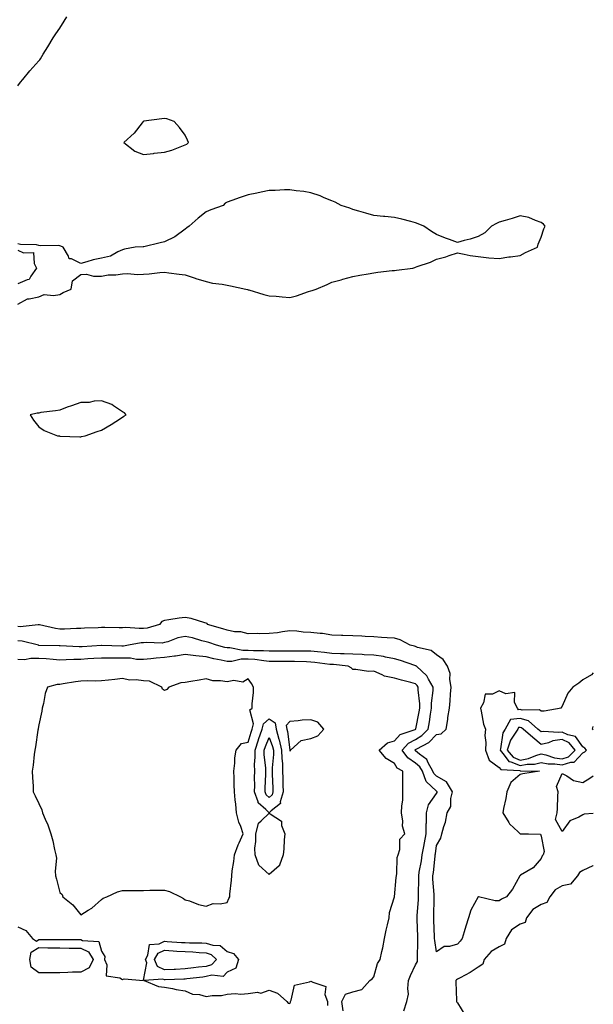
# Model space of a CAD drawing. Units: inches. Extents: x 913043 to 915683, y 7255658 to 7258298.
# Drawn here: x 915409 to 915683, y 7257331 to 7257801 of the extents above; entities that cross this region are included whole.
import ezdxf

# ---------------------------------------------------------------- set-up
doc = ezdxf.new("R2010")
doc.units = ezdxf.units.IN
doc.header["$MEASUREMENT"] = 0
doc.layers.add('Contour_91307255', color=7, linetype='Continuous', true_color=0xc217a6)

msp = doc.modelspace()

# ---------------------------------------------------------------- linework, layer by layer
at = {"layer": 'Contour_91307255'}
for points in [[(915408.05, 7257768.9, 3271), (915409.34, 7257770.63, 3271), (915410.38, 7257771.92, 3271), (915413.78, 7257776.19, 3271), (915418.05, 7257780.92, 3271), (915418.53, 7257781.44, 3271), (915418.9, 7257781.92, 3271), (915420.14, 7257784.02, 3271), (915422.32, 7257787.65, 3271), (915424.89, 7257791.92, 3271), (915426.15, 7257793.82, 3271), (915428.05, 7257796.41, 3271), (915430.14, 7257799.82, 3271), (915431.51, 7257801.92, 3271)], [(915408.05, 7257664.82, 3271), (915412.61, 7257667.36, 3271), (915413.41, 7257667.28, 3271), (915418.05, 7257668.31, 3271), (915420.62, 7257669.35, 3271), (915424.99, 7257668.85, 3271), (915428.05, 7257669.42, 3271), (915429.71, 7257670.26, 3271), (915433.44, 7257671.92, 3271), (915434.13, 7257675.85, 3271), (915438.05, 7257678.98, 3271), (915440.84, 7257679.13, 3271), (915444.17, 7257678.04, 3271), (915448.05, 7257678.16, 3271), (915451.15, 7257678.82, 3271), (915454.92, 7257678.8, 3271), (915458.05, 7257679.25, 3271), (915460.6, 7257679.37, 3271), (915465.05, 7257678.91, 3271), (915468.05, 7257679.02, 3271), (915470.75, 7257679.22, 3271), (915475.94, 7257679.8, 3271), (915478.05, 7257679.98, 3271), (915480.2, 7257679.77, 3271), (915485.19, 7257679.07, 3271), (915488.05, 7257678.82, 3271), (915492.81, 7257677.16, 3271), (915493.15, 7257677.02, 3271), (915498.05, 7257675.59, 3271), (915500.96, 7257674.83, 3271), (915505.72, 7257674.25, 3271), (915508.05, 7257673.77, 3271), (915509.63, 7257673.49, 3271), (915516.94, 7257671.92, 3271), (915517.8, 7257671.67, 3271), (915518.05, 7257671.62, 3271), (915518.46, 7257671.51, 3271), (915525.49, 7257669.36, 3271), (915528.05, 7257668.74, 3271), (915531.45, 7257668.51, 3271), (915534.33, 7257668.2, 3271), (915538.05, 7257667.98, 3271), (915541.19, 7257668.78, 3271), (915546.87, 7257670.74, 3271), (915548.05, 7257671.09, 3271), (915548.69, 7257671.29, 3271), (915550.51, 7257671.92, 3271), (915555.76, 7257674.21, 3271), (915558.05, 7257675.19, 3271), (915562.56, 7257676.43, 3271), (915563.34, 7257676.63, 3271), (915568.05, 7257678, 3271), (915571.42, 7257678.55, 3271), (915575.41, 7257679.27, 3271), (915578.05, 7257679.73, 3271), (915580.01, 7257679.96, 3271), (915586.87, 7257680.74, 3271), (915588.05, 7257680.88, 3271), (915589, 7257680.97, 3271), (915596.75, 7257681.92, 3271), (915597.7, 7257682.27, 3271), (915598.05, 7257682.4, 3271), (915598.84, 7257682.71, 3271), (915605.13, 7257684.84, 3271), (915608.05, 7257686.15, 3271), (915612.57, 7257687.4, 3271), (915614.07, 7257687.94, 3271), (915618.05, 7257689.2, 3271), (915621.28, 7257688.69, 3271), (915624.17, 7257688.04, 3271), (915628.05, 7257687.54, 3271), (915633.05, 7257686.92, 3271), (915638.05, 7257686.47, 3271), (915642.65, 7257687.31, 3271), (915643.48, 7257687.36, 3271), (915648.05, 7257688.04, 3271), (915650.58, 7257689.38, 3271), (915656.4, 7257691.92, 3271), (915656.57, 7257693.4, 3271), (915658.05, 7257696.68, 3271), (915659.28, 7257700.69, 3271), (915660.01, 7257701.92, 3271), (915659.14, 7257703, 3271), (915658.05, 7257703.77, 3271), (915655.29, 7257704.67, 3271), (915652.2, 7257706.06, 3271), (915648.05, 7257706.96, 3271), (915644.3, 7257705.67, 3271), (915640.89, 7257704.75, 3271), (915638.05, 7257703.85, 3271), (915636.78, 7257703.19, 3271), (915634.28, 7257701.92, 3271), (915631.15, 7257698.82, 3271), (915628.05, 7257697.08, 3271), (915624.17, 7257695.8, 3271), (915621.28, 7257695.15, 3271), (915618.05, 7257694.24, 3271), (915614.35, 7257695.61, 3271), (915612.41, 7257696.29, 3271), (915608.05, 7257698.01, 3271), (915605.61, 7257699.48, 3271), (915602.02, 7257701.92, 3271), (915599.24, 7257703.11, 3271), (915598.05, 7257703.58, 3271), (915595.81, 7257704.17, 3271), (915591.43, 7257705.31, 3271), (915588.05, 7257706.18, 3271), (915583.4, 7257706.57, 3271), (915582.77, 7257706.64, 3271), (915578.05, 7257707.03, 3271), (915574.37, 7257708.25, 3271), (915570.89, 7257709.09, 3271), (915568.05, 7257709.91, 3271), (915566.64, 7257710.51, 3271), (915562.46, 7257711.92, 3271), (915559.63, 7257713.5, 3271), (915558.05, 7257714.05, 3271), (915554.44, 7257715.53, 3271), (915552.54, 7257716.41, 3271), (915548.05, 7257717.94, 3271), (915544.61, 7257718.47, 3271), (915541.06, 7257718.91, 3271), (915538.05, 7257719.36, 3271), (915535.37, 7257719.24, 3271), (915530.91, 7257719.06, 3271), (915528.05, 7257718.93, 3271), (915524.28, 7257718.15, 3271), (915522.2, 7257717.77, 3271), (915518.05, 7257716.87, 3271), (915514.27, 7257715.7, 3271), (915510.3, 7257714.17, 3271), (915508.05, 7257713.38, 3271), (915507.09, 7257712.88, 3271), (915506.16, 7257711.92, 3271), (915500.19, 7257709.78, 3271), (915498.05, 7257708.78, 3271), (915494.11, 7257705.86, 3271), (915489.91, 7257701.92, 3271), (915488.83, 7257701.14, 3271), (915488.05, 7257700.5, 3271), (915483.08, 7257696.88, 3271), (915482.97, 7257696.84, 3271), (915478.05, 7257694.45, 3271), (915476.01, 7257693.95, 3271), (915468.27, 7257692.14, 3271), (915468.05, 7257692.09, 3271), (915467.89, 7257692.08, 3271), (915464.09, 7257691.92, 3271), (915459.05, 7257690.92, 3271), (915458.05, 7257690.61, 3271), (915455.85, 7257689.71, 3271), (915452.28, 7257687.69, 3271), (915448.05, 7257686.74, 3271), (915444.05, 7257685.92, 3271), (915441.03, 7257684.9, 3271), (915438.05, 7257684.16, 3271), (915433.62, 7257686.34, 3271), (915432.56, 7257686.43, 3271), (915432.26, 7257687.7, 3271), (915429.71, 7257691.92, 3271), (915428.55, 7257692.43, 3271), (915428.05, 7257692.55, 3271), (915427.29, 7257692.68, 3271), (915418.79, 7257692.66, 3271), (915418.05, 7257692.82, 3271), (915416.9, 7257693.07, 3271), (915409.29, 7257693.16, 3271), (915408.05, 7257693.61, 3271)], [(915408.05, 7257690.53, 3271), (915410.69, 7257689.27, 3271), (915415.52, 7257689.39, 3271), (915415.82, 7257684.15, 3271), (915417.01, 7257681.92, 3271), (915414.3, 7257678.17, 3271), (915413.48, 7257676.49, 3271), (915412.52, 7257676.39, 3271), (915408.05, 7257674.38, 3271)], [(915683, 7257488.8, 3271), (915682.15, 7257487.82, 3271), (915678.05, 7257485.42, 3271), (915676.1, 7257483.87, 3271), (915673.28, 7257481.92, 3271), (915670.85, 7257479.12, 3271), (915668.05, 7257472.88, 3271), (915667.69, 7257472.27, 3271), (915667.61, 7257471.92, 3271), (915659.55, 7257470.42, 3271), (915658.05, 7257470.46, 3271), (915657.22, 7257471.09, 3271), (915648.98, 7257470.98, 3271), (915648.05, 7257471.27, 3271), (915647.31, 7257471.19, 3271), (915646.73, 7257471.92, 3271), (915645.33, 7257474.64, 3271), (915645.57, 7257479.44, 3271), (915641.18, 7257478.8, 3271), (915638.05, 7257480.16, 3271), (915634.79, 7257478.66, 3271), (915631.35, 7257478.62, 3271), (915630.54, 7257474.4, 3271), (915629.06, 7257471.92, 3271), (915629.47, 7257470.5, 3271), (915630.45, 7257464.32, 3271), (915631.44, 7257461.92, 3271), (915631.1, 7257458.86, 3271), (915631.69, 7257455.55, 3271), (915631.45, 7257451.92, 3271), (915633.18, 7257447.05, 3271), (915638.05, 7257443.66, 3271), (915638.76, 7257442.62, 3271), (915647.84, 7257442.13, 3271), (915648.05, 7257442.05, 3271), (915648.21, 7257442.08, 3271), (915657.29, 7257441.92, 3271), (915649.36, 7257440.61, 3271), (915648.05, 7257440.26, 3271), (915643.58, 7257436.38, 3271), (915641.61, 7257431.92, 3271), (915641.2, 7257428.78, 3271), (915640.12, 7257423.99, 3271), (915639.8, 7257421.92, 3271), (915642.56, 7257417.41, 3271), (915642.89, 7257416.76, 3271), (915647.11, 7257412.86, 3271), (915648.05, 7257411.97, 3271), (915648.1, 7257411.97, 3271), (915652.05, 7257411.92, 3271), (915657.83, 7257411.71, 3271), (915658.05, 7257410.84, 3271), (915659.56, 7257403.43, 3271), (915659, 7257401.92, 3271), (915658.59, 7257401.38, 3271), (915658.05, 7257400.14, 3271), (915654.27, 7257395.7, 3271), (915648.26, 7257392.13, 3271), (915648.05, 7257391.99, 3271), (915648.02, 7257391.95, 3271), (915648.01, 7257391.92, 3271), (915647.94, 7257391.81, 3271), (915644.4, 7257385.57, 3271), (915641.44, 7257381.92, 3271), (915639.18, 7257380.79, 3271), (915638.05, 7257380.03, 3271), (915636.07, 7257379.94, 3271), (915628.13, 7257381.84, 3271), (915628.05, 7257381.83, 3271), (915624.49, 7257375.48, 3271), (915623.31, 7257371.92, 3271), (915622.11, 7257367.87, 3271), (915621.36, 7257365.23, 3271), (915620.4, 7257361.92, 3271), (915619.3, 7257360.67, 3271), (915618.05, 7257359.25, 3271), (915614.31, 7257358.18, 3271), (915611.77, 7257358.2, 3271), (915608.05, 7257355.65, 3271), (915607.22, 7257361.09, 3271), (915607.18, 7257361.92, 3271), (915607.14, 7257362.83, 3271), (915606.82, 7257370.69, 3271), (915606.78, 7257371.92, 3271), (915606.83, 7257373.14, 3271), (915606.92, 7257380.79, 3271), (915606.97, 7257381.92, 3271), (915606.94, 7257383.03, 3271), (915606.37, 7257390.24, 3271), (915606.33, 7257391.92, 3271), (915606.56, 7257393.41, 3271), (915607.36, 7257401.23, 3271), (915607.45, 7257401.92, 3271), (915607.55, 7257402.42, 3271), (915608.05, 7257406.42, 3271), (915610.08, 7257409.89, 3271), (915610.61, 7257411.92, 3271), (915611.54, 7257415.41, 3271), (915612.4, 7257417.57, 3271), (915613.18, 7257421.92, 3271), (915614.92, 7257425.05, 3271), (915614.97, 7257428.83, 3271), (915615.79, 7257431.92, 3271), (915612.83, 7257436.7, 3271), (915608.05, 7257439.51, 3271), (915606.81, 7257440.68, 3271), (915606.37, 7257441.92, 3271), (915604.07, 7257445.9, 3271), (915603.47, 7257447.34, 3271), (915599.95, 7257450.03, 3271), (915598.05, 7257451.62, 3271), (915597.86, 7257451.73, 3271), (915597.74, 7257451.92, 3271), (915597.88, 7257452.09, 3271), (915598.05, 7257452.17, 3271), (915598.71, 7257452.58, 3271), (915604.4, 7257455.57, 3271), (915608.05, 7257459.33, 3271), (915610.32, 7257459.64, 3271), (915612.62, 7257461.92, 3271), (915613.53, 7257466.44, 3271), (915613.55, 7257467.42, 3271), (915614.22, 7257471.92, 3271), (915614.61, 7257475.37, 3271), (915614.71, 7257478.57, 3271), (915615.03, 7257481.92, 3271), (915614.36, 7257485.61, 3271), (915614.64, 7257488.5, 3271), (915613.39, 7257491.92, 3271), (915611.31, 7257495.18, 3271), (915608.05, 7257497.31, 3271), (915605.55, 7257499.42, 3271), (915599.06, 7257500.9, 3271), (915598.05, 7257501.33, 3271), (915597.6, 7257501.47, 3271), (915595.51, 7257501.92, 3271), (915590.74, 7257504.61, 3271), (915588.05, 7257505.31, 3271), (915584.42, 7257505.55, 3271), (915581.78, 7257505.65, 3271), (915578.05, 7257505.91, 3271), (915573.91, 7257506.06, 3271), (915572.38, 7257506.26, 3271), (915568.05, 7257506.37, 3271), (915563.38, 7257506.59, 3271), (915562.71, 7257506.58, 3271), (915558.05, 7257506.82, 3271), (915553.63, 7257507.5, 3271), (915552.48, 7257507.49, 3271), (915548.05, 7257507.99, 3271), (915544.31, 7257508.19, 3271), (915541.35, 7257508.62, 3271), (915538.05, 7257508.82, 3271), (915534.53, 7257508.4, 3271), (915532.1, 7257507.88, 3271), (915528.05, 7257507.48, 3271), (915523.58, 7257507.45, 3271), (915522.49, 7257507.48, 3271), (915518.05, 7257507.44, 3271), (915514.55, 7257508.41, 3271), (915511.54, 7257508.43, 3271), (915508.05, 7257509.07, 3271), (915505.9, 7257509.76, 3271), (915498.71, 7257511.92, 3271), (915498.45, 7257512.32, 3271), (915498.05, 7257512.5, 3271), (915497.31, 7257512.66, 3271), (915490.82, 7257514.69, 3271), (915488.05, 7257515.16, 3271), (915485.08, 7257514.89, 3271), (915480.17, 7257514.04, 3271), (915478.05, 7257513.81, 3271), (915476.75, 7257513.22, 3271), (915475.78, 7257511.92, 3271), (915469.79, 7257510.18, 3271), (915468.05, 7257509.99, 3271), (915466.01, 7257509.89, 3271), (915459.58, 7257510.39, 3271), (915458.05, 7257510.29, 3271), (915456.46, 7257510.33, 3271), (915449.6, 7257510.37, 3271), (915448.05, 7257510.41, 3271), (915446.44, 7257510.31, 3271), (915439.89, 7257510.08, 3271), (915438.05, 7257509.97, 3271), (915436.1, 7257509.98, 3271), (915430.35, 7257509.63, 3271), (915428.05, 7257509.63, 3271), (915426, 7257509.87, 3271), (915418.35, 7257511.62, 3271), (915418.05, 7257511.67, 3271), (915417.82, 7257511.69, 3271), (915409.2, 7257510.77, 3271), (915408.05, 7257510.84, 3271)], [(915592.52, 7257327.45, 3272), (915593.9, 7257331.92, 3272), (915594.64, 7257335.33, 3272), (915594.29, 7257338.16, 3272), (915594.74, 7257341.92, 3272), (915595.64, 7257344.33, 3272), (915598.05, 7257349.4, 3272), (915598.97, 7257350.99, 3272), (915598.99, 7257351.92, 3272), (915598.93, 7257352.8, 3272), (915599.22, 7257360.75, 3272), (915599.16, 7257361.92, 3272), (915599.12, 7257362.98, 3272), (915598.86, 7257371.11, 3272), (915598.83, 7257371.92, 3272), (915598.86, 7257372.73, 3272), (915599.41, 7257380.55, 3272), (915599.47, 7257381.92, 3272), (915599.43, 7257383.3, 3272), (915599.61, 7257390.36, 3272), (915599.57, 7257391.92, 3272), (915599.84, 7257393.71, 3272), (915600.85, 7257399.12, 3272), (915601.24, 7257401.92, 3272), (915601.97, 7257405.85, 3272), (915602.37, 7257407.59, 3272), (915603.1, 7257411.92, 3272), (915603.19, 7257416.77, 3272), (915603.24, 7257417.11, 3272), (915603.35, 7257421.92, 3272), (915604.24, 7257425.73, 3272), (915608.05, 7257431.22, 3272), (915608.34, 7257431.63, 3272), (915608.42, 7257431.92, 3272), (915608.28, 7257432.14, 3272), (915608.05, 7257432.28, 3272), (915603.1, 7257436.97, 3272), (915601.32, 7257441.92, 3272), (915600.12, 7257443.99, 3272), (915598.05, 7257445.73, 3272), (915594.31, 7257448.19, 3272), (915591.71, 7257451.92, 3272), (915594.71, 7257455.26, 3272), (915598.05, 7257457.02, 3272), (915601.08, 7257458.89, 3272), (915604.04, 7257461.92, 3272), (915604.65, 7257465.32, 3272), (915605.24, 7257469.11, 3272), (915605.72, 7257471.92, 3272), (915605.74, 7257474.23, 3272), (915606.45, 7257480.32, 3272), (915606.46, 7257481.92, 3272), (915604.27, 7257485.7, 3272), (915603.51, 7257487.38, 3272), (915598.47, 7257491.92, 3272), (915598.25, 7257492.12, 3272), (915598.05, 7257492.2, 3272), (915597.65, 7257492.32, 3272), (915590.83, 7257494.69, 3272), (915588.05, 7257495.44, 3272), (915583.7, 7257496.27, 3272), (915582.71, 7257496.58, 3272), (915578.05, 7257497.24, 3272), (915573.54, 7257497.42, 3272), (915572.51, 7257497.46, 3272), (915568.05, 7257497.63, 3272), (915563.99, 7257497.86, 3272), (915562.12, 7257497.86, 3272), (915558.05, 7257498.05, 3272), (915554.57, 7257498.44, 3272), (915551.2, 7257498.77, 3272), (915548.05, 7257499.11, 3272), (915545.27, 7257499.14, 3272), (915540.88, 7257499.09, 3272), (915538.05, 7257499.12, 3272), (915535.26, 7257499.14, 3272), (915530.84, 7257499.14, 3272), (915528.05, 7257499.15, 3272), (915525.48, 7257499.34, 3272), (915520.69, 7257499.28, 3272), (915518.05, 7257499.45, 3272), (915515.54, 7257499.41, 3272), (915509.29, 7257500.68, 3272), (915508.05, 7257500.65, 3272), (915507.01, 7257500.88, 3272), (915503.02, 7257501.92, 3272), (915499.3, 7257503.18, 3272), (915498.05, 7257503.57, 3272), (915495.9, 7257504.07, 3272), (915491.55, 7257505.42, 3272), (915488.05, 7257506.09, 3272), (915484.55, 7257505.42, 3272), (915479.75, 7257503.63, 3272), (915478.05, 7257503.18, 3272), (915476.96, 7257503.01, 3272), (915469.39, 7257503.26, 3272), (915468.05, 7257503.11, 3272), (915466.91, 7257503.05, 3272), (915460.83, 7257501.92, 3272), (915458.44, 7257501.53, 3272), (915458.05, 7257501.54, 3272), (915457.67, 7257501.54, 3272), (915448.16, 7257501.81, 3272), (915448.05, 7257501.81, 3272), (915447.93, 7257501.8, 3272), (915438.72, 7257501.25, 3272), (915438.05, 7257501.21, 3272), (915437.33, 7257501.21, 3272), (915428.3, 7257501.67, 3272), (915428.05, 7257501.67, 3272), (915427.81, 7257501.68, 3272), (915418.09, 7257501.88, 3272), (915418.01, 7257501.88, 3272), (915417.84, 7257501.92, 3272), (915410.03, 7257503.89, 3272), (915408.05, 7257504.02, 3272)], [(915563.53, 7257327.4, 3273), (915562.85, 7257331.92, 3273), (915564.59, 7257335.38, 3273), (915568.05, 7257336.46, 3273), (915572.4, 7257337.57, 3273), (915576.19, 7257341.92, 3273), (915577.3, 7257342.67, 3273), (915578.05, 7257343.69, 3273), (915579.85, 7257350.11, 3273), (915581.18, 7257351.92, 3273), (915581.96, 7257355.84, 3273), (915582.43, 7257357.54, 3273), (915583.16, 7257361.92, 3273), (915584.02, 7257365.95, 3273), (915584.67, 7257368.54, 3273), (915585.44, 7257371.92, 3273), (915585.63, 7257374.34, 3273), (915588.05, 7257381.92, 3273), (915588.83, 7257391.15, 3273), (915588.88, 7257391.92, 3273), (915589.06, 7257392.94, 3273), (915589.35, 7257400.62, 3273), (915589.7, 7257401.92, 3273), (915590.52, 7257404.39, 3273), (915590.54, 7257409.44, 3273), (915592.98, 7257411.92, 3273), (915591.79, 7257415.66, 3273), (915592, 7257417.97, 3273), (915591.33, 7257421.92, 3273), (915591.44, 7257425.31, 3273), (915591.92, 7257428.05, 3273), (915592.01, 7257431.92, 3273), (915591.93, 7257435.8, 3273), (915592.02, 7257437.95, 3273), (915591.95, 7257441.92, 3273), (915589.35, 7257443.22, 3273), (915588.05, 7257445.56, 3273), (915583.98, 7257447.85, 3273), (915580.69, 7257451.92, 3273), (915584.62, 7257455.35, 3273), (915588.05, 7257456.26, 3273), (915590.64, 7257459.33, 3273), (915597.91, 7257461.78, 3273), (915598.05, 7257461.85, 3273), (915598.09, 7257461.88, 3273), (915598.13, 7257461.92, 3273), (915598.15, 7257462.02, 3273), (915599.74, 7257470.22, 3273), (915600.04, 7257471.92, 3273), (915600.05, 7257473.92, 3273), (915599.37, 7257480.6, 3273), (915599.38, 7257481.92, 3273), (915598.89, 7257482.76, 3273), (915598.05, 7257483.54, 3273), (915595.79, 7257484.19, 3273), (915591.34, 7257485.21, 3273), (915588.05, 7257486.29, 3273), (915583.24, 7257487.12, 3273), (915582.12, 7257487.86, 3273), (915578.05, 7257489.54, 3273), (915575.54, 7257489.41, 3273), (915569.54, 7257490.43, 3273), (915568.05, 7257490.31, 3273), (915567.27, 7257491.14, 3273), (915565.91, 7257491.92, 3273), (915558.82, 7257492.69, 3273), (915558.05, 7257492.72, 3273), (915557.14, 7257492.83, 3273), (915549.87, 7257493.74, 3273), (915548.05, 7257493.94, 3273), (915546.01, 7257493.96, 3273), (915540.29, 7257494.16, 3273), (915538.05, 7257494.18, 3273), (915535.78, 7257494.2, 3273), (915530.38, 7257494.24, 3273), (915528.05, 7257494.26, 3273), (915525.52, 7257494.45, 3273), (915521.24, 7257495.11, 3273), (915518.05, 7257495.32, 3273), (915514.71, 7257495.26, 3273), (915510.32, 7257494.2, 3273), (915508.05, 7257494.14, 3273), (915505.17, 7257494.79, 3273), (915501.67, 7257495.53, 3273), (915498.05, 7257496.41, 3273), (915493.09, 7257496.88, 3273), (915493, 7257496.87, 3273), (915488.05, 7257497.61, 3273), (915483.31, 7257496.67, 3273), (915482.83, 7257496.7, 3273), (915478.05, 7257496.1, 3273), (915474.12, 7257495.85, 3273), (915471.54, 7257495.41, 3273), (915468.05, 7257495.13, 3273), (915464.75, 7257495.22, 3273), (915461.92, 7257495.79, 3273), (915458.05, 7257495.86, 3273), (915454.11, 7257495.86, 3273), (915451.93, 7257495.8, 3273), (915448.05, 7257495.8, 3273), (915444.38, 7257495.58, 3273), (915441.55, 7257495.43, 3273), (915438.05, 7257495.22, 3273), (915434.78, 7257495.19, 3273), (915431.06, 7257494.93, 3273), (915428.05, 7257494.9, 3273), (915424.87, 7257495.1, 3273), (915421.56, 7257495.43, 3273), (915418.05, 7257495.62, 3273), (915414.3, 7257495.67, 3273), (915411.15, 7257495.02, 3273), (915408.05, 7257495.07, 3273)], [(915683, 7257461.65, 3271), (915682.54, 7257461.92, 3271), (915683, 7257463.2, 3271)], [(915683, 7257421.58, 3271), (915678.7, 7257421.27, 3271), (915678.05, 7257421.08, 3271), (915676.05, 7257419.93, 3271), (915671.78, 7257418.19, 3271), (915668.05, 7257413.01, 3271), (915664.98, 7257418.85, 3271), (915665.76, 7257421.92, 3271), (915665.96, 7257424.01, 3271), (915666.02, 7257429.9, 3271), (915666.19, 7257431.92, 3271), (915665.41, 7257434.57, 3271), (915668.05, 7257440.71, 3271), (915670.4, 7257439.57, 3271), (915673.58, 7257437.46, 3271), (915678.05, 7257436.4, 3271), (915681.39, 7257438.57, 3271), (915683, 7257439.6, 3271)], [(915683, 7257396.68, 3272), (915682.8, 7257396.68, 3272), (915678.05, 7257394.41, 3272), (915676.45, 7257393.52, 3272), (915675.44, 7257391.92, 3272), (915672.06, 7257387.91, 3272), (915668.05, 7257387.04, 3272), (915664.74, 7257385.23, 3272), (915662.22, 7257381.92, 3272), (915660.78, 7257379.19, 3272), (915658.05, 7257378.18, 3272), (915654.12, 7257375.85, 3272), (915651.06, 7257371.92, 3272), (915650.37, 7257369.61, 3272), (915648.05, 7257368.8, 3272), (915643.9, 7257366.07, 3272), (915641.32, 7257361.92, 3272), (915640.61, 7257359.35, 3272), (915638.05, 7257358.01, 3272), (915634.17, 7257355.8, 3272), (915630.92, 7257351.92, 3272), (915630.18, 7257349.79, 3272), (915628.05, 7257348.23, 3272), (915624.23, 7257345.74, 3272), (915619.35, 7257343.22, 3272), (915618.05, 7257342.51, 3272), (915617.68, 7257342.29, 3272), (915617.36, 7257341.92, 3272), (915617.35, 7257341.22, 3272), (915617.62, 7257332.35, 3272), (915617.61, 7257331.92, 3272), (915617.72, 7257331.6, 3272), (915618.05, 7257331.25, 3272), (915621.68, 7257325.55, 3272)], [(915408.05, 7257367.56, 3273), (915411.92, 7257365.79, 3273), (915415, 7257361.92, 3273), (915416.9, 7257360.77, 3273), (915418.05, 7257361.44, 3273), (915418.53, 7257361.43, 3273), (915427.59, 7257361.45, 3273), (915428.05, 7257361.44, 3273), (915428.53, 7257361.43, 3273), (915437.6, 7257361.47, 3273), (915438.05, 7257361.46, 3273), (915438.91, 7257361.06, 3273), (915446.7, 7257360.57, 3273), (915448.05, 7257355.96, 3273), (915449.59, 7257353.46, 3273), (915449.5, 7257351.92, 3273), (915450.61, 7257349.36, 3273), (915450.3, 7257344.17, 3273), (915456.77, 7257343.21, 3273), (915458.05, 7257342.45, 3273), (915458.83, 7257342.7, 3273), (915468, 7257341.98, 3273), (915468.05, 7257342.05, 3273), (915469.65, 7257350.32, 3273), (915468.97, 7257351.92, 3273), (915470.14, 7257354.01, 3273), (915470.88, 7257359.1, 3273), (915475.5, 7257359.37, 3273), (915478.05, 7257360.63, 3273), (915479.43, 7257360.54, 3273), (915486.23, 7257360.1, 3273), (915488.05, 7257359.99, 3273), (915490.09, 7257359.89, 3273), (915496, 7257359.87, 3273), (915498.05, 7257359.76, 3273), (915501.26, 7257358.72, 3273), (915504.78, 7257358.65, 3273), (915508.05, 7257355.81, 3273), (915511, 7257354.88, 3273), (915513.48, 7257351.92, 3273), (915512.15, 7257347.83, 3273), (915508.05, 7257345.92, 3273), (915506.18, 7257343.79, 3273), (915500.68, 7257344.55, 3273), (915498.05, 7257343.8, 3273), (915496.37, 7257343.6, 3273), (915488.8, 7257342.67, 3273), (915488.05, 7257342.58, 3273), (915487.42, 7257342.55, 3273), (915478.4, 7257342.27, 3273), (915478.05, 7257342.25, 3273), (915477.37, 7257342.6, 3273), (915468.42, 7257341.92, 3273), (915475.22, 7257339.09, 3273), (915478.05, 7257338.74, 3273), (915481.88, 7257338.09, 3273), (915483.74, 7257337.61, 3273), (915488.05, 7257337.02, 3273), (915491.47, 7257335.34, 3273), (915494.77, 7257335.2, 3273), (915498.05, 7257334.33, 3273), (915500.94, 7257334.81, 3273), (915505.26, 7257334.71, 3273), (915508.05, 7257335.45, 3273), (915511.89, 7257335.77, 3273), (915514.63, 7257335.34, 3273), (915518.05, 7257335.8, 3273), (915522.49, 7257336.35, 3273), (915524.13, 7257335.84, 3273), (915528.05, 7257337.31, 3273), (915532.05, 7257335.92, 3273), (915536.51, 7257331.92, 3273), (915537.22, 7257331.09, 3273), (915538.05, 7257330.95, 3273), (915538.34, 7257331.63, 3273), (915538.33, 7257331.92, 3273), (915538.69, 7257332.56, 3273), (915540.23, 7257339.74, 3273), (915547.43, 7257341.3, 3273), (915548.05, 7257341.65, 3273), (915548.91, 7257341.06, 3273), (915555.19, 7257339.06, 3273), (915554.77, 7257335.2, 3273), (915556.02, 7257331.92, 3273), (915556.06, 7257329.94, 3273)]]:
    msp.add_polyline3d(points, dxfattribs=at)
for points in [[(915488.05, 7257740.79, 3271), (915488.8, 7257741.18, 3271), (915489.54, 7257741.92, 3271), (915489.09, 7257742.96, 3271), (915488.05, 7257745.43, 3271), (915485.25, 7257749.12, 3271), (915482.69, 7257751.92, 3271), (915479.26, 7257753.13, 3271), (915478.05, 7257753.4, 3271), (915476.84, 7257753.13, 3271), (915468.15, 7257752.02, 3271), (915468.05, 7257752, 3271), (915468, 7257751.97, 3271), (915467.93, 7257751.92, 3271), (915467.42, 7257751.3, 3271), (915463.59, 7257746.38, 3271), (915458.62, 7257741.92, 3271), (915463.94, 7257737.81, 3271), (915468.05, 7257736.12, 3271), (915472.82, 7257736.7, 3271), (915473.22, 7257736.75, 3271), (915478.05, 7257737.33, 3271), (915481.65, 7257738.33, 3271), (915486.36, 7257740.22, 3271)], [(915438.05, 7257601.46, 3271), (915438.42, 7257601.55, 3271), (915440.17, 7257601.92, 3271), (915446.01, 7257603.96, 3271), (915448.05, 7257604.59, 3271), (915452.7, 7257607.26, 3271), (915454.92, 7257608.79, 3271), (915458.05, 7257610.88, 3271), (915458.69, 7257611.29, 3271), (915459.71, 7257611.92, 3271), (915458.97, 7257612.84, 3271), (915458.05, 7257613.42, 3271), (915453.78, 7257616.2, 3271), (915452.95, 7257616.81, 3271), (915448.05, 7257618.54, 3271), (915444.56, 7257618.43, 3271), (915442.14, 7257617.84, 3271), (915438.05, 7257617.76, 3271), (915433.67, 7257616.3, 3271), (915431.66, 7257615.52, 3271), (915428.05, 7257614.22, 3271), (915426.08, 7257613.89, 3271), (915419.09, 7257612.96, 3271), (915418.05, 7257612.8, 3271), (915417.21, 7257612.76, 3271), (915413.89, 7257611.92, 3271), (915415.54, 7257609.4, 3271), (915418.05, 7257606.22, 3271), (915420.64, 7257604.51, 3271), (915426.97, 7257601.92, 3271), (915427.96, 7257601.83, 3271), (915428.05, 7257601.82, 3271), (915428.15, 7257601.82, 3271), (915437.58, 7257601.45, 3271)], [(915508.05, 7257379.21, 3274), (915508.92, 7257381.05, 3274), (915509.28, 7257381.92, 3274), (915509.3, 7257383.16, 3274), (915510.18, 7257389.78, 3274), (915510.2, 7257391.92, 3274), (915510.48, 7257394.35, 3274), (915511.26, 7257398.72, 3274), (915511.58, 7257401.92, 3274), (915513.25, 7257406.71, 3274), (915513.74, 7257407.61, 3274), (915515.77, 7257411.92, 3274), (915514.57, 7257415.4, 3274), (915513.66, 7257417.53, 3274), (915512.48, 7257421.92, 3274), (915512.18, 7257426.05, 3274), (915511.87, 7257428.1, 3274), (915511.54, 7257431.92, 3274), (915511.44, 7257435.31, 3274), (915511.38, 7257438.6, 3274), (915511.28, 7257441.92, 3274), (915511.77, 7257445.63, 3274), (915511.71, 7257448.26, 3274), (915512.38, 7257451.92, 3274), (915514.9, 7257455.07, 3274), (915518.05, 7257455.65, 3274), (915519.46, 7257460.5, 3274), (915519.97, 7257461.92, 3274), (915520.61, 7257464.48, 3274), (915518.89, 7257471.08, 3274), (915519.97, 7257471.92, 3274), (915520.04, 7257473.91, 3274), (915520.57, 7257479.39, 3274), (915520.66, 7257481.92, 3274), (915519.75, 7257483.62, 3274), (915518.05, 7257485.89, 3274), (915515.61, 7257484.36, 3274), (915511.29, 7257485.16, 3274), (915508.05, 7257484.48, 3274), (915504.94, 7257485.04, 3274), (915501.15, 7257485.02, 3274), (915498.05, 7257485.88, 3274), (915494.72, 7257485.25, 3274), (915490.76, 7257484.63, 3274), (915488.05, 7257484.15, 3274), (915485.96, 7257484, 3274), (915480.19, 7257481.92, 3274), (915479.16, 7257480.81, 3274), (915478.05, 7257480.39, 3274), (915477.12, 7257480.99, 3274), (915476.83, 7257481.92, 3274), (915470.95, 7257484.82, 3274), (915468.05, 7257484.93, 3274), (915464.53, 7257485.44, 3274), (915461.35, 7257485.22, 3274), (915458.05, 7257486.02, 3274), (915454.33, 7257485.63, 3274), (915451.41, 7257485.29, 3274), (915448.05, 7257484.93, 3274), (915445.22, 7257484.75, 3274), (915441.11, 7257484.98, 3274), (915438.05, 7257484.82, 3274), (915435.55, 7257484.41, 3274), (915429.61, 7257483.48, 3274), (915428.05, 7257483.23, 3274), (915426.74, 7257483.24, 3274), (915422.14, 7257481.92, 3274), (915421.05, 7257478.92, 3274), (915420.28, 7257474.15, 3274), (915419.67, 7257471.92, 3274), (915419.47, 7257470.5, 3274), (915418.05, 7257463.92, 3274), (915417.73, 7257462.23, 3274), (915417.67, 7257461.92, 3274), (915417.59, 7257461.46, 3274), (915416.43, 7257453.54, 3274), (915416.15, 7257451.92, 3274), (915415.86, 7257449.73, 3274), (915415.32, 7257444.65, 3274), (915414.95, 7257441.92, 3274), (915415.03, 7257438.9, 3274), (915415.32, 7257434.65, 3274), (915415.4, 7257431.92, 3274), (915416.28, 7257430.15, 3274), (915418.05, 7257426.38, 3274), (915419.46, 7257423.33, 3274), (915419.88, 7257421.92, 3274), (915421.11, 7257418.86, 3274), (915422.32, 7257416.2, 3274), (915423.77, 7257411.92, 3274), (915424.79, 7257408.66, 3274), (915425.52, 7257404.45, 3274), (915426.17, 7257401.92, 3274), (915426.5, 7257400.38, 3274), (915425.81, 7257394.16, 3274), (915426.09, 7257391.92, 3274), (915426.49, 7257390.37, 3274), (915428.05, 7257383.9, 3274), (915429.13, 7257383, 3274), (915429.58, 7257381.92, 3274), (915434.24, 7257378.11, 3274), (915438.05, 7257373.2, 3274), (915441.59, 7257375.46, 3274), (915443.44, 7257376.53, 3274), (915448.05, 7257380.67, 3274), (915448.81, 7257381.16, 3274), (915450.49, 7257381.92, 3274), (915455.72, 7257384.25, 3274), (915458.05, 7257384.87, 3274), (915461.02, 7257384.89, 3274), (915465.03, 7257384.94, 3274), (915468.05, 7257384.96, 3274), (915471.11, 7257384.98, 3274), (915474.95, 7257385.03, 3274), (915478.05, 7257385.04, 3274), (915480.56, 7257384.43, 3274), (915485.81, 7257381.92, 3274), (915487.2, 7257381.07, 3274), (915488.05, 7257380.49, 3274), (915490.06, 7257379.91, 3274), (915494.41, 7257378.28, 3274), (915498.05, 7257377.44, 3274), (915501.36, 7257378.61, 3274), (915504.67, 7257378.53, 3274)], [(915528.05, 7257422.02, 3273), (915526.46, 7257423.51, 3273), (915522.83, 7257426.71, 3273), (915522.83, 7257427.14, 3273), (915521.16, 7257431.92, 3273), (915521.21, 7257435.08, 3273), (915521.17, 7257438.8, 3273), (915521.22, 7257441.92, 3273), (915521.17, 7257445.04, 3273), (915521.44, 7257448.53, 3273), (915521.39, 7257451.92, 3273), (915523.02, 7257456.88, 3273), (915523.03, 7257456.94, 3273), (915524.84, 7257461.92, 3273), (915525.48, 7257464.49, 3273), (915528.05, 7257466.85, 3273), (915531.02, 7257464.89, 3273), (915531.42, 7257461.92, 3273), (915532.81, 7257457.16, 3273), (915532.94, 7257456.81, 3273), (915534.04, 7257451.92, 3273), (915534.1, 7257447.97, 3273), (915534.42, 7257445.54, 3273), (915534.49, 7257441.92, 3273), (915534.62, 7257438.48, 3273), (915534.72, 7257435.25, 3273), (915534.84, 7257431.92, 3273), (915533.4, 7257427.27, 3273), (915533.48, 7257426.48, 3273), (915529.12, 7257422.99, 3273)], [(915678.05, 7257450.58, 3272), (915678.96, 7257451, 3272), (915679.71, 7257451.92, 3272), (915678.92, 7257452.8, 3272), (915678.05, 7257453.39, 3272), (915674.53, 7257458.4, 3272), (915670.78, 7257459.19, 3272), (915668.05, 7257460.47, 3272), (915666.38, 7257460.24, 3272), (915659.12, 7257460.85, 3272), (915658.05, 7257460.59, 3272), (915657.33, 7257461.2, 3272), (915656.49, 7257461.92, 3272), (915651.98, 7257465.85, 3272), (915648.05, 7257467.01, 3272), (915643.46, 7257466.52, 3272), (915640.91, 7257461.92, 3272), (915639.83, 7257460.14, 3272), (915638.65, 7257452.52, 3272), (915638.44, 7257451.92, 3272), (915640.46, 7257449.51, 3272), (915642.57, 7257446.44, 3272), (915643.58, 7257446.38, 3272), (915648.05, 7257444.62, 3272), (915651.31, 7257445.17, 3272), (915654.86, 7257445.11, 3272), (915658.05, 7257446, 3272), (915661.44, 7257445.32, 3272), (915664.67, 7257445.31, 3272), (915668.05, 7257444.82, 3272), (915672.31, 7257446.19, 3272), (915673.85, 7257446.12, 3272)], [(915538.05, 7257451.32, 3274), (915538.3, 7257451.67, 3274), (915538.37, 7257451.92, 3274), (915543.48, 7257456.48, 3274), (915548.05, 7257457.5, 3274), (915551.29, 7257458.69, 3274), (915554.18, 7257461.92, 3274), (915551.33, 7257465.19, 3274), (915548.05, 7257466.39, 3274), (915543.82, 7257466.15, 3274), (915542.02, 7257465.88, 3274), (915538.05, 7257465.62, 3274), (915536.28, 7257463.69, 3274), (915536.52, 7257461.92, 3274), (915536.86, 7257460.74, 3274), (915537.96, 7257452.01, 3274), (915537.98, 7257451.92, 3274), (915537.98, 7257451.85, 3274)], [(915668.05, 7257447.75, 3273), (915671.21, 7257448.76, 3273), (915674.28, 7257451.92, 3273), (915671.46, 7257455.34, 3273), (915668.05, 7257456.95, 3273), (915663.64, 7257456.33, 3273), (915661.55, 7257455.43, 3273), (915658.05, 7257454.59, 3273), (915654.09, 7257457.96, 3273), (915649.44, 7257461.92, 3273), (915648.7, 7257462.56, 3273), (915648.05, 7257462.76, 3273), (915647.29, 7257462.68, 3273), (915646.87, 7257461.92, 3273), (915645.09, 7257458.96, 3273), (915643.39, 7257456.58, 3273), (915641.81, 7257451.92, 3273), (915644.65, 7257448.52, 3273), (915648.05, 7257447.17, 3273), (915652.1, 7257447.88, 3273), (915655.53, 7257449.4, 3273), (915658.05, 7257450.09, 3273), (915660.34, 7257449.63, 3273), (915664.4, 7257448.28, 3273)], [(915528.05, 7257429.2, 3272), (915526.64, 7257430.51, 3272), (915526.15, 7257431.92, 3272), (915526.18, 7257433.79, 3272), (915526.47, 7257440.34, 3272), (915526.5, 7257441.92, 3272), (915526.47, 7257443.5, 3272), (915525.8, 7257449.66, 3272), (915525.76, 7257451.92, 3272), (915526.33, 7257453.64, 3272), (915528.05, 7257457.97, 3272), (915529.73, 7257453.6, 3272), (915530.11, 7257451.92, 3272), (915530.13, 7257449.83, 3272), (915529.49, 7257443.36, 3272), (915529.51, 7257441.92, 3272), (915529.57, 7257440.4, 3272), (915529.86, 7257433.73, 3272), (915529.92, 7257431.92, 3272), (915529.48, 7257430.49, 3272)], [(915528.05, 7257392.49, 3273), (915523.1, 7257396.97, 3273), (915521.38, 7257401.92, 3273), (915521.28, 7257405.15, 3273), (915521.78, 7257408.2, 3273), (915521.69, 7257411.92, 3273), (915523.03, 7257416.89, 3273), (915523.02, 7257416.96, 3273), (915524.28, 7257418.15, 3273), (915528.05, 7257421.83, 3273), (915528.53, 7257421.44, 3273), (915534.04, 7257417.91, 3273), (915534.06, 7257415.91, 3273), (915535.59, 7257411.92, 3273), (915535.27, 7257409.14, 3273), (915535.18, 7257404.79, 3273), (915534.77, 7257401.92, 3273), (915533.07, 7257396.95, 3273), (915533.08, 7257396.89, 3273), (915532.85, 7257396.72, 3273)], [(915438.05, 7257345.94, 3272), (915434.15, 7257345.83, 3272), (915431.91, 7257345.78, 3272), (915428.05, 7257345.66, 3272), (915424.39, 7257345.58, 3272), (915421.73, 7257345.6, 3272), (915418.05, 7257345.53, 3272), (915414.43, 7257348.31, 3272), (915413.75, 7257351.92, 3272), (915414.45, 7257355.52, 3272), (915418.05, 7257357.64, 3272), (915422.41, 7257357.55, 3272), (915423.69, 7257357.56, 3272), (915428.05, 7257357.48, 3272), (915432.58, 7257357.4, 3272), (915433.53, 7257357.4, 3272), (915438.05, 7257357.31, 3272), (915441.73, 7257355.6, 3272), (915444.06, 7257351.92, 3272), (915442.03, 7257347.95, 3272)], [(915498.05, 7257348.65, 3272), (915494.35, 7257348.22, 3272), (915492.01, 7257347.96, 3272), (915488.05, 7257347.5, 3272), (915483.38, 7257347.25, 3272), (915482.77, 7257347.2, 3272), (915478.05, 7257346.97, 3272), (915474.78, 7257348.65, 3272), (915473.4, 7257351.92, 3272), (915475.07, 7257354.91, 3272), (915478.05, 7257356.38, 3272), (915482.24, 7257356.11, 3272), (915483.97, 7257356, 3272), (915488.05, 7257355.74, 3272), (915491.69, 7257355.56, 3272), (915494.71, 7257355.26, 3272), (915498.05, 7257355.07, 3272), (915500.43, 7257354.3, 3272), (915502.99, 7257351.92, 3272), (915500.59, 7257349.38, 3272)]]:
    msp.add_polyline3d(points, close=True, dxfattribs=at)

doc.saveas('drawing.dxf')
